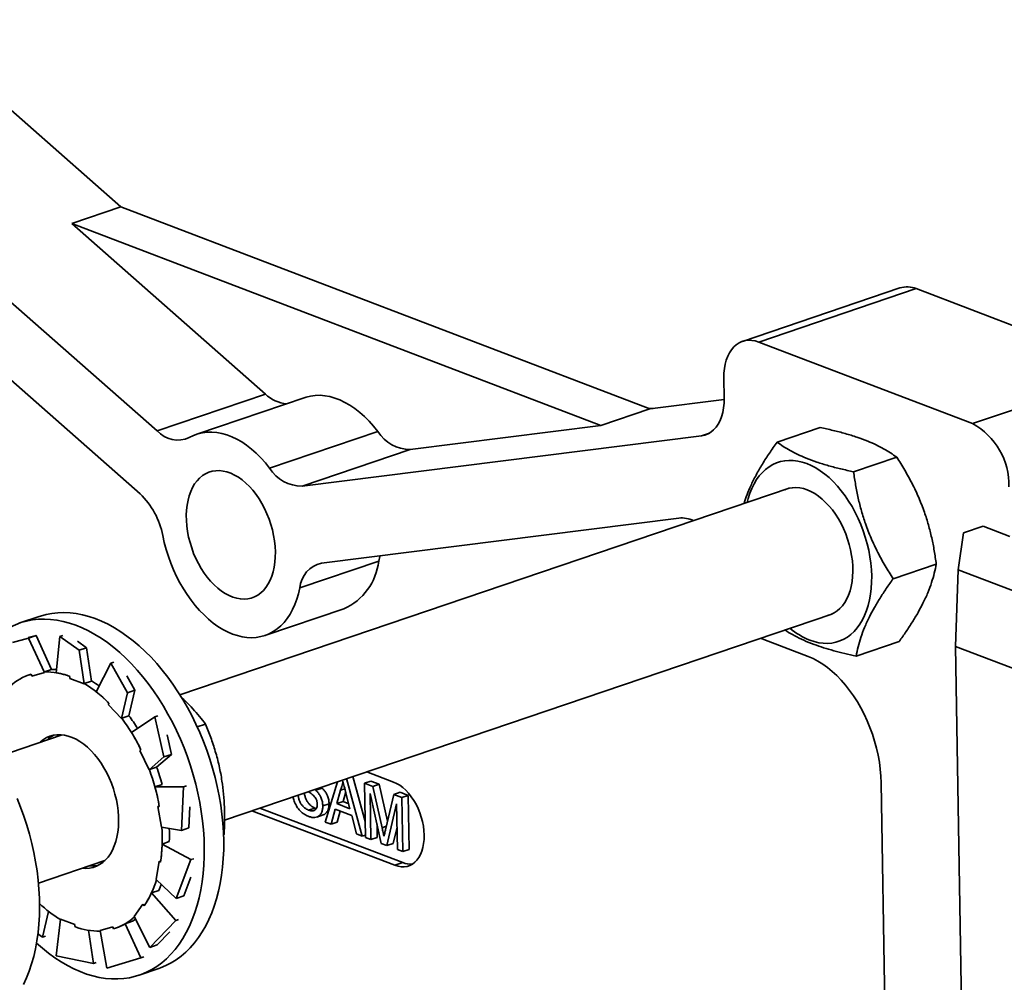
# Model space of a CAD drawing. Units: inches. Extents: x 0.1 to 8.4, y 0.1 to 10.9.
# Drawn here: x 6.8 to 7.4, y 8.7 to 9.3 of the extents above; entities that cross this region are included whole.
import ezdxf

# ---------------------------------------------------------------- set-up
doc = ezdxf.new("R2010")
doc.units = ezdxf.units.IN
doc.header["$MEASUREMENT"] = 0

msp = doc.modelspace()

# ---------------------------------------------------------------- linework, layer by layer
at = {"color": 7, "linetype": 'Continuous', "lineweight": 35}
for p, q in [((6.88078775, 9.20239622), (6.75563263, 9.31256493)), ((6.90209591, 9.07064014), (6.66296364, 9.28113846)), ((6.89203295, 9.03362661), (6.67812527, 9.22192057)), ((6.85182869, 9.19257545), (6.88078775, 9.20239622)), ((6.88078775, 9.20239622), (7.19207145, 9.08367239)), ((6.85182869, 9.19257545), (7.16311239, 9.07385162)), ((6.96580584, 9.09224584), (6.85182869, 9.19257545)), ((7.3391704, 9.15477344), (7.24650141, 9.12334697)), ((7.34871464, 9.1543491), (7.25604565, 9.12292263)), ((7.47451432, 9.10636901), (7.34871464, 9.1543491)), ((7.38184533, 9.07494254), (7.25604565, 9.12292263)), ((7.23557107, 9.10174913), (7.23577087, 9.08990401)), ((7.38184533, 9.07494254), (7.47451432, 9.10636901)), ((6.90209591, 9.07064014), (6.96580584, 9.09224584)), ((6.98912014, 9.09030747), (6.92541021, 9.06870177)), ((7.19181468, 9.08377025), (7.19390694, 9.08390369)), ((7.23577662, 9.08918135), (7.19207145, 9.08367239)), ((7.16311239, 9.07385162), (7.19207145, 9.08367239)), ((7.16311239, 9.07385162), (7.05106585, 9.05972761)), ((7.29224369, 9.07267068), (7.26686705, 9.0640648)), ((6.96830928, 9.04868295), (7.03201921, 9.07028864)), ((7.22243763, 9.06775468), (6.98735592, 9.03812191)), ((7.05106585, 9.05972761), (6.98735592, 9.03812191)), ((7.33727885, 9.05521702), (7.31190222, 9.04661114)), ((7.27396471, 9.03691523), (6.91555702, 8.91536984)), ((7.20909038, 9.0194101), (6.99880598, 8.9929033)), ((7.37648744, 9.01067497), (7.38807105, 9.01460327)), ((7.38807105, 9.01460327), (7.40379602, 9.00860576)), ((7.37346159, 8.98887666), (7.37648744, 9.01067497)), ((7.03245498, 8.99405585), (6.98612048, 8.97834261)), ((7.36053797, 8.99230082), (7.33516134, 8.98369494)), ((7.37175297, 8.94385345), (7.37346159, 8.98887666)), ((7.37346159, 8.98887666), (7.51935428, 8.93323308)), ((6.94174909, 8.84175716), (7.2990554, 8.96292904)), ((6.9655553, 8.95032366), (7.0118898, 8.9660369)), ((6.8327734, 8.96154153), (6.82134731, 8.95766664)), ((6.81697728, 8.94626531), (6.82640255, 8.94876641)), ((6.83084082, 8.95027154), (6.82628445, 8.94906248)), ((6.82640255, 8.94876641), (6.83084082, 8.95027154)), ((6.82640255, 8.94876641), (6.83590998, 8.92857046)), ((6.83084082, 8.95027154), (6.84005436, 8.93027289)), ((6.8449393, 8.9497107), (6.84275841, 8.92840631)), ((6.84664381, 8.95028875), (6.8449393, 8.9497107)), ((6.8449393, 8.9497107), (6.85616898, 8.94161466)), ((6.86060725, 8.94311979), (6.8551786, 8.94703357)), ((7.25715241, 8.94871854), (7.2589979, 8.94790259)), ((7.28520617, 8.93790674), (7.2589979, 8.94790259)), ((7.33876195, 8.94683827), (7.31338531, 8.93823239)), ((6.85616898, 8.94161466), (6.86060725, 8.94311979)), ((6.85616898, 8.94161466), (6.85925209, 8.92183106)), ((6.86060725, 8.94311979), (6.86347797, 8.92352853)), ((7.46872354, 8.9068688), (7.37175297, 8.94385345)), ((7.39783122, 7.39784312), (7.37175297, 8.94385345)), ((6.87484838, 8.93410218), (6.86625635, 8.91725476)), ((6.87655289, 8.93468022), (6.87484838, 8.93410218)), ((6.87484838, 8.93410218), (6.88461011, 8.91665706)), ((6.82695167, 8.92718015), (6.82792601, 8.92754033)), ((6.82830732, 8.92635133), (6.82792601, 8.92754033)), ((6.82830732, 8.92635133), (6.83590998, 8.92857046)), ((6.83582405, 8.92883828), (6.84005436, 8.93027289)), ((6.83582405, 8.92883828), (6.83590998, 8.92857046)), ((6.82693635, 8.92722381), (6.82692009, 8.9272183)), ((6.8507173, 8.92508624), (6.85069763, 8.9262521)), ((6.8507173, 8.92508624), (6.85925209, 8.92183106)), ((6.85924765, 8.92209391), (6.86347797, 8.92352853)), ((6.85924765, 8.92209391), (6.85925209, 8.92183106)), ((6.88904837, 8.91816219), (6.88432936, 8.92659549)), ((6.88461011, 8.91665706), (6.88119969, 8.90138771)), ((6.88461011, 8.91665706), (6.88904837, 8.91816219)), ((6.88904837, 8.91816219), (6.88550796, 8.90302791)), ((6.87342323, 8.90947245), (6.87376908, 8.91038438)), ((6.87342323, 8.90947245), (6.88119969, 8.90138771)), ((6.88127764, 8.9015933), (6.88119969, 8.90138771)), ((6.88127764, 8.9015933), (6.88550796, 8.90302791)), ((6.90078063, 8.90253102), (6.88697896, 8.89330787)), ((6.90248514, 8.90310906), (6.90078063, 8.90253102)), ((6.90078063, 8.90253102), (6.90609284, 8.87883627)), ((6.93054036, 8.89815928), (6.92571371, 8.89652244)), ((6.84624162, 8.89186318), (6.80719916, 8.87862286)), ((6.9105311, 8.8803414), (6.90796308, 8.89179584)), ((6.8919279, 8.88260258), (6.89740584, 8.87128935)), ((6.90609284, 8.87883627), (6.89740584, 8.87128935)), ((6.9105311, 8.8803414), (6.9017811, 8.87283136)), ((6.90609284, 8.87883627), (6.9105311, 8.8803414)), ((6.89755078, 8.87139675), (6.89740584, 8.87128935)), ((6.89755078, 8.87139675), (6.9017811, 8.87283136)), ((7.04119805, 8.86410904), (7.02541261, 8.87012963)), ((7.0009958, 8.8405673), (7.00813794, 8.86427132)), ((7.01358543, 8.86611869), (7.02281894, 8.83224395)), ((7.01729218, 8.86737575), (7.02451919, 8.84086227)), ((7.02413919, 8.86339032), (7.02784594, 8.86464738)), ((7.02784594, 8.86464738), (7.03270317, 8.86279483)), ((6.9050522, 8.86274285), (6.90082188, 8.86130824)), ((6.91759987, 8.86124985), (6.90082188, 8.86130824)), ((6.91759987, 8.86124985), (6.91636227, 8.83564336)), ((6.91930438, 8.86182789), (6.91759987, 8.86124985)), ((6.99491895, 8.8597885), (6.99547085, 8.85931099)), ((6.99547085, 8.85931099), (6.99917761, 8.86056805)), ((6.9986257, 8.86104556), (6.99917761, 8.86056805)), ((7.00996724, 8.85929803), (7.00777224, 8.8513732)), ((7.00996724, 8.85929803), (7.01256231, 8.86017809)), ((7.0130473, 8.85829239), (7.01147899, 8.85263026)), ((7.02467652, 8.83153546), (7.02413919, 8.86339032)), ((7.02413919, 8.86339032), (7.02899642, 8.86153777)), ((7.02899642, 8.86153777), (7.03270317, 8.86279483)), ((7.02899642, 8.86153777), (7.03449214, 8.83723226)), ((7.03270317, 8.86279483), (7.03762949, 8.84100758)), ((7.04133901, 8.85683029), (7.04504577, 8.85808735)), ((7.04504577, 8.85808735), (7.04986172, 8.85625054)), ((7.3376568, 8.2984044), (7.32812348, 8.86357327)), ((7.00777224, 8.8513732), (7.01147899, 8.85263026)), ((7.01147899, 8.85263026), (7.01482824, 8.85135285)), ((7.01558784, 8.84839233), (7.01322211, 8.85761278)), ((7.03397818, 8.8279878), (7.02745083, 8.85725807)), ((7.02745083, 8.85725807), (7.0279055, 8.83030393)), ((7.03664139, 8.83679299), (7.04133901, 8.85683029)), ((7.04133901, 8.85683029), (7.04615496, 8.85499349)), ((7.04615496, 8.85499349), (7.04986172, 8.85625054)), ((7.04615496, 8.85499349), (7.04669229, 8.82313863)), ((7.04986172, 8.85625054), (7.05039905, 8.82439569)), ((6.90256628, 8.84979789), (6.90466071, 8.8374973)), ((6.92080053, 8.83714849), (6.92139881, 8.84952731)), ((6.95783659, 8.84721279), (7.04202469, 8.81510339)), ((6.96247003, 8.84878411), (7.04665812, 8.81667471)), ((6.99121247, 8.84754484), (6.99491923, 8.8488019)), ((6.99491923, 8.8488019), (6.99577019, 8.84857392)), ((6.99957279, 8.85009404), (7.00327954, 8.8513511)), ((7.00686187, 8.84806849), (7.00442201, 8.83926055)), ((7.0166222, 8.8443459), (7.00686187, 8.84806849)), ((7.00777224, 8.8513732), (7.01558784, 8.84839233)), ((7.00989948, 8.84690997), (7.00812876, 8.8405176)), ((7.04300865, 8.85132431), (7.03735393, 8.82670029)), ((7.04346331, 8.82437017), (7.04300865, 8.85132431)), ((6.99605233, 8.84349686), (6.99975908, 8.84475391)), ((7.00442201, 8.83926055), (7.0009958, 8.8405673)), ((7.00442201, 8.83926055), (7.00812876, 8.8405176)), ((7.01939273, 8.8335507), (7.0166222, 8.8443459)), ((6.91636227, 8.83564336), (6.90466071, 8.8374973)), ((6.91636227, 8.83564336), (6.92080053, 8.83714849)), ((7.03148385, 8.83917306), (7.03161225, 8.83156098)), ((7.04324253, 8.83745839), (7.04106069, 8.82795734)), ((6.90927364, 8.82902883), (6.90504333, 8.82759422)), ((6.94151665, 8.83326349), (6.94111955, 8.83274215)), ((6.94151665, 8.83326349), (6.9411947, 8.83315431)), ((7.02281894, 8.83224395), (7.01939273, 8.8335507)), ((7.02281894, 8.83224395), (7.02465409, 8.83286629)), ((7.0279055, 8.83030393), (7.02467652, 8.83153546)), ((7.0279055, 8.83030393), (7.03161225, 8.83156098)), ((6.92197482, 8.81843561), (6.90504333, 8.82759422)), ((7.03735393, 8.82670029), (7.03397818, 8.8279878)), ((7.03735393, 8.82670029), (7.04106069, 8.82795734)), ((7.04669229, 8.82313863), (7.04346331, 8.82437017)), ((7.04669229, 8.82313863), (7.05039905, 8.82439569)), ((6.83228985, 8.80463667), (6.87133231, 8.81787699)), ((6.90323127, 8.81755646), (6.90152733, 8.80670431)), ((6.90323127, 8.81755646), (6.90405258, 8.81698559)), ((6.92197482, 8.81843561), (6.9133844, 8.79563349)), ((6.92367933, 8.81901366), (6.92197482, 8.81843561)), ((7.04665812, 8.81667471), (7.04202469, 8.81510339)), ((6.9133844, 8.79563349), (6.90152733, 8.80670431)), ((6.91782267, 8.79713862), (6.92197544, 8.80816148)), ((6.90303758, 8.8002775), (6.89880727, 8.79884289)), ((6.91303899, 8.7825676), (6.89880727, 8.79884289)), ((6.9133844, 8.79563349), (6.91782267, 8.79713862)), ((6.89379115, 8.79226364), (6.8886264, 8.78500981)), ((6.89379115, 8.79226364), (6.89445852, 8.79128682)), ((6.83469115, 8.77291331), (6.8382243, 8.78801654)), ((6.84278651, 8.76181152), (6.84517091, 8.78344928)), ((6.8537057, 8.78019411), (6.84517091, 8.78344928)), ((6.89774903, 8.7667308), (6.8886264, 8.78500981)), ((6.9147435, 8.78314565), (6.91303899, 8.7825676)), ((6.8537057, 8.78019411), (6.85372537, 8.77902824)), ((6.86460023, 8.75730479), (6.86173197, 8.77687954)), ((6.87611568, 8.77892929), (6.86851302, 8.77671016)), ((6.87750291, 8.77806204), (6.87751916, 8.77806756)), ((6.88757902, 8.78218344), (6.8833487, 8.78074883)), ((6.89256224, 8.76075045), (6.8833487, 8.78074883)), ((6.91303899, 8.7825676), (6.89774903, 8.7667308)), ((6.83469115, 8.77291331), (6.83190609, 8.77480999)), ((6.83639566, 8.77349136), (6.83469115, 8.77291331)), ((6.87255294, 8.75465976), (6.86851302, 8.77671016)), ((6.90218729, 8.76823594), (6.90957875, 8.77589182)), ((6.89774903, 8.7667308), (6.90218729, 8.76823594)), ((6.86460023, 8.75730479), (6.84278651, 8.76181152)), ((6.89256224, 8.76075045), (6.87255294, 8.75465976)), ((6.89426675, 8.7613285), (6.89256224, 8.76075045)), ((6.86630474, 8.75788283), (6.86460023, 8.75730479)), ((6.89160124, 8.75050494), (6.90302733, 8.75437983))]:
    msp.add_line(p, q, dxfattribs=at)
at = {"color": 8, "linetype": 'Continuous', "lineweight": 35}
for p, q in [((7.22243763, 9.06775468), (7.22708311, 9.06933008)), ((7.03449214, 8.83723226), (7.03693893, 8.83806203))]:
    msp.add_line(p, q, dxfattribs=at)
at = {"color": 7, "linetype": 'Continuous', "lineweight": 35, "flags": 128}
for points in [[(7.25604565, 9.12292263), (7.25399291, 9.12356599), (7.25196472, 9.12392222), (7.24998054, 9.12398773), (7.24805952, 9.12376227), (7.24622014, 9.12324777), (7.24448014, 9.12244917), (7.24285624, 9.12137423), (7.24136413, 9.1200333), (7.24001811, 9.11843941), (7.23883123, 9.11660746), (7.23781482, 9.1145557), (7.23697875, 9.11230349), (7.23633105, 9.10987252), (7.23587794, 9.10728626), (7.2356238, 9.10456998), (7.23557107, 9.10174913)], [(7.03201921, 9.07028864), (7.02948519, 9.07343665), (7.02685046, 9.07637495), (7.02412811, 9.07908851), (7.02133164, 9.081564), (7.01847493, 9.08378907), (7.01557216, 9.08575313), (7.01263773, 9.08744579), (7.00968621, 9.08885878), (7.00673223, 9.08998543), (7.00379046, 9.09082014), (7.00087551, 9.09135844), (6.99800183, 9.09159752), (6.99518368, 9.09153685), (6.99243505, 9.09117627), (6.98976958, 9.09051763), (6.98912014, 9.09030747)], [(7.23577087, 9.08990401), (7.23571232, 9.08698064), (7.23543721, 9.08417062), (7.23494844, 9.08150247), (7.23425103, 9.07900422), (7.23335221, 9.07670194), (7.23226132, 9.07461901), (7.23098964, 9.07277723), (7.22955032, 9.07119554), (7.22795828, 9.06989054), (7.22623003, 9.06887554), (7.22438344, 9.06816112), (7.22243763, 9.06775468)], [(6.96830928, 9.04868295), (6.96577525, 9.05183095), (6.96314052, 9.05476926), (6.96041817, 9.05748281), (6.9576217, 9.05995831), (6.954765, 9.06218337), (6.95186222, 9.06414743), (6.94892779, 9.06584009), (6.94597627, 9.06725308), (6.9430223, 9.06837973), (6.94008053, 9.06921444), (6.93716557, 9.06975274), (6.9342919, 9.06999182), (6.93147374, 9.06993116), (6.92872512, 9.06957057), (6.92605964, 9.06891193), (6.92349056, 9.06795836), (6.92103061, 9.06671506)], [(7.24932572, 9.0285597), (7.24993381, 9.03096225), (7.25089555, 9.03399763), (7.25203215, 9.03685723), (7.25333781, 9.03952639), (7.25480586, 9.04199134), (7.25642883, 9.04423995), (7.25819845, 9.04626016), (7.26010568, 9.04804235), (7.26214084, 9.04957689), (7.26429355, 9.05085602), (7.26655282, 9.05187335), (7.26890718, 9.05262398), (7.27134456, 9.05310355), (7.2738526, 9.05330998), (7.27641849, 9.05324215), (7.2790292, 9.05290015), (7.28167135, 9.05228607), (7.28433154, 9.05140315), (7.28699619, 9.05025518), (7.28965174, 9.0488487), (7.29228461, 9.0471908), (7.29488144, 9.04528956), (7.29742896, 9.04315495), (7.29991422, 9.04079788), (7.30232452, 9.03823), (7.3046476, 9.03546496), (7.30687162, 9.03251654), (7.30898524, 9.02939965), (7.31097771, 9.02613012), (7.31283884, 9.02272514), (7.31455918, 9.01920138), (7.31612994, 9.01557743), (7.31754313, 9.01187129), (7.31879153, 9.00810206), (7.31986881, 9.00428899), (7.32076947, 9.00045107), (7.3214889, 8.99660854), (7.32202345, 8.99278049), (7.32237039, 8.98898672), (7.32252797, 8.9852464), (7.32249535, 8.98157836), (7.32227274, 8.97800181), (7.32186125, 8.97453458), (7.32126297, 8.97119463), (7.32048095, 8.96799875), (7.3195192, 8.96496311), (7.31838262, 8.9621035), (7.31707696, 8.95943434), (7.31560891, 8.95696939), (7.31398594, 8.95472105), (7.31221633, 8.95270056), (7.31030906, 8.95091866), (7.3082739, 8.94938412), (7.3061212, 8.94810471), (7.30386193, 8.94708739), (7.30150759, 8.94633702), (7.29907019, 8.94585718), (7.29656215, 8.94565076), (7.29399626, 8.94571859), (7.29138558, 8.94606058), (7.2887434, 8.94667466), (7.28608321, 8.94755786)], [(6.97169103, 8.99951686), (6.97154113, 9.0026884), (6.97119831, 9.00591039), (6.97066511, 9.00915902), (6.96994546, 9.01241048), (6.9690447, 9.01564015), (6.96796949, 9.01882481), (6.9667278, 9.02194022), (6.96532882, 9.02496381), (6.96378291, 9.02787288), (6.9621015, 9.03064618), (6.96029706, 9.03326291), (6.95838294, 9.03570385), (6.95637331, 9.03795079), (6.95428305, 9.03998718), (6.95212763, 9.04179814), (6.94992302, 9.04336996), (6.94768554, 9.04469098), (6.94543175, 9.04575162), (6.94317833, 9.04654415), (6.94094198, 9.04706221), (6.93873924, 9.04730248), (6.93658643, 9.04726309), (6.93449948, 9.04694394), (6.93249385, 9.04634785), (6.93058439, 9.04547895), (6.92878524, 9.04434354), (6.92710969, 9.04295069), (6.92557018, 9.04131009), (6.9241781, 9.03943398), (6.92294375, 9.03733639), (6.92187627, 9.03503288), (6.92098356, 9.03254029), (6.92027224, 9.02987732), (6.91974757, 9.02706345), (6.91941343, 9.02411978), (6.91927229, 9.02106795), (6.91932521, 9.01793068), (6.9195718, 9.01473098), (6.92001021, 9.01149265), (6.92063723, 9.00823953), (6.92144818, 9.00499596), (6.92243708, 9.00178572), (6.9235966, 8.99863283), (6.92491816, 8.99556041), (6.92639197, 8.99259153), (6.92800713, 8.98974746), (6.92975167, 8.98705019), (6.93161267, 8.98451907), (6.93357636, 8.98217294), (6.93562821, 8.98002905), (6.93775301, 8.97810382), (6.93993505, 8.97641084), (6.94215815, 8.97496309), (6.94440587, 8.97377092), (6.94666157, 8.97284367), (6.94890853, 8.97218772), (6.95113014, 8.97180804), (6.95330993, 8.97170765), (6.95543177, 8.97188726), (6.95747995, 8.97234524), (6.95943931, 8.97307841), (6.96129534, 8.9740814), (6.9630343, 8.97534669), (6.96464331, 8.97686502), (6.96611047, 8.9786249), (6.9674249, 8.98061359), (6.96857689, 8.98281605), (6.96955789, 8.98521647), (6.97036065, 8.98779642), (6.97097922, 8.99053748), (6.97140902, 8.99341882), (6.97164688, 8.99641934), (6.97169103, 8.99951686)], [(7.27135939, 9.03603174), (7.27186749, 9.03624628), (7.27383354, 9.03688304), (7.27588155, 9.0372505), (7.27799674, 9.03734559), (7.28016391, 9.03716786), (7.28236738, 9.03671865), (7.28459134, 9.03600129), (7.28681973, 9.03502052), (7.28903651, 9.03378384), (7.29122569, 9.03230006), (7.29337153, 9.03057981), (7.29545853, 9.02863526), (7.29747166, 9.02648084), (7.29939645, 9.02413187), (7.30121897, 9.02160535), (7.30292616, 9.01891934), (7.30450568, 9.01609321), (7.30594616, 9.01314738), (7.3072372, 9.0101032), (7.30836953, 9.00698244), (7.30933497, 9.00380753), (7.31012655, 9.00060155), (7.31073861, 8.99738759), (7.31116671, 8.99418857), (7.31140779, 8.99102769), (7.31146008, 8.98792766), (7.3113232, 8.98491093), (7.31099818, 8.98199915), (7.31048733, 8.9792132), (7.30979436, 8.97657343), (7.30892421, 8.97409862), (7.30788318, 8.97180678), (7.30667879, 8.96971436), (7.30531968, 8.96783629), (7.30381566, 8.9661865), (7.30217757, 8.96477638), (7.30041723, 8.9636161), (7.29854728, 8.96271444), (7.29658123, 8.96207769), (7.29645005, 8.96204556)], [(6.98612048, 8.97834261), (6.98531715, 8.97487874), (6.98432826, 8.97157623), (6.98315841, 8.96845074), (6.98181306, 8.96551624), (6.98029847, 8.96278666), (6.9786217, 8.96027482), (6.97679056, 8.95799243), (6.97481357, 8.95595011), (6.97269996, 8.95415713), (6.97045956, 8.95262198), (6.96810281, 8.95135184), (6.96564068, 8.95035285), (6.96308466, 8.94962935), (6.96044664, 8.94918468), (6.95773891, 8.94902123), (6.95497409, 8.94913936), (6.95216506, 8.94953877), (6.9493249, 8.95021775), (6.94646684, 8.95117261), (6.9436042, 8.95239963), (6.94075031, 8.95389237), (6.93791846, 8.95564439), (6.93512185, 8.95764739), (6.93237351, 8.95989179), (6.92968623, 8.96236753), (6.92707253, 8.96506277), (6.9245446, 8.96796497), (6.9221142, 8.97106094), (6.91979266, 8.97433601), (6.9175908, 8.97777492), (6.91551886, 8.9813615), (6.91358651, 8.98507929), (6.91180273, 8.98891099), (6.91017585, 8.99283873), (6.90871344, 8.99684411), (6.90742231, 9.00090822), (6.90630848, 9.00501271), (6.90537713, 9.00913819)], [(7.03328846, 8.99724978), (7.03311374, 8.99669453), (7.03245498, 8.99405585)], [(6.83674751, 8.9626766), (6.83339442, 8.96174675), (6.8327734, 8.96154153)], [(6.90302733, 8.75437983), (6.90404965, 8.7547413), (6.90726446, 8.7560762), (6.91037663, 8.75767658), (6.91337797, 8.75953905), (6.91626068, 8.76165786), (6.91901719, 8.7640283), (6.92164036, 8.76664356), (6.92412332, 8.76949702), (6.9264596, 8.77258135), (6.92864312, 8.77588852), (6.93066816, 8.77940985), (6.9325294, 8.78313593), (6.93422212, 8.7870574), (6.93574175, 8.79116351), (6.93708441, 8.7954443), (6.93824657, 8.79988805), (6.93922521, 8.80448314), (6.94001779, 8.80921776), (6.94062217, 8.81407965), (6.9410369, 8.81905603), (6.94126078, 8.82413405), (6.94129326, 8.82930003), (6.94113432, 8.83454092), (6.94078428, 8.83984299), (6.94024406, 8.8451923), (6.93951518, 8.85057467), (6.93859943, 8.85597662), (6.93749924, 8.86138362), (6.93621746, 8.86678181), (6.93475744, 8.87215684), (6.93312303, 8.87749473), (6.93131844, 8.88278191), (6.9293484, 8.88800407), (6.92721806, 8.89314807), (6.92493293, 8.8982004), (6.92249907, 8.90314732), (6.91992273, 8.90797664), (6.9172107, 8.91267545), (6.91436996, 8.91723156), (6.91140806, 8.92163283), (6.90833261, 8.92586822), (6.90515169, 8.92992619), (6.9018736, 8.93379679), (6.89850684, 8.93746915), (6.89506025, 8.94093447), (6.89154281, 8.94418305), (6.88796369, 8.94720679), (6.88433223, 8.94999748), (6.88065789, 8.95254827), (6.87695026, 8.95485221), (6.87321904, 8.95690346), (6.86947393, 8.95869638), (6.86572473, 8.96022671), (6.8619812, 8.96149018), (6.8582531, 8.96248361), (6.85455016, 8.96320438), (6.85088209, 8.96365041), (6.84725839, 8.96382081), (6.84368854, 8.96371494), (6.84018187, 8.96333334), (6.83674751, 8.9626766)], [(6.82532142, 8.95880171), (6.82196832, 8.95787186), (6.81870527, 8.95667126), (6.81554073, 8.9552032), (6.81248299, 8.95347106), (6.80954002, 8.95147997), (6.80671949, 8.9492346), (6.80402876, 8.94674086), (6.80147488, 8.94400559), (6.79906447, 8.9410355), (6.79680383, 8.93783881), (6.79469886, 8.9344236), (6.79275506, 8.93079865), (6.79097751, 8.92697373), (6.78937082, 8.92295851), (6.78793921, 8.91876361), (6.78668638, 8.91440013), (6.78561563, 8.90987934), (6.78485242, 8.90593117)], [(6.83116436, 8.76936857), (6.83461426, 8.76632312), (6.83822072, 8.76341492), (6.84187481, 8.76074318), (6.845567, 8.75831508), (6.84928764, 8.75613675), (6.85302701, 8.75421407), (6.85677541, 8.75255183), (6.860523, 8.7511546), (6.86426003, 8.75002582), (6.86797674, 8.7491684), (6.87166346, 8.74858495), (6.87531053, 8.74827642), (6.87890849, 8.74824424), (6.8824479, 8.74848795), (6.88591955, 8.74900723), (6.88931439, 8.74980092), (6.89262355, 8.75086642), (6.89583836, 8.75220131), (6.89895054, 8.75380169), (6.90195187, 8.75566416), (6.90483459, 8.75778297), (6.90759109, 8.76015342), (6.91021427, 8.76276868), (6.91269723, 8.76562213), (6.91503351, 8.76870646), (6.91721702, 8.77201364), (6.91924206, 8.77553496), (6.92110331, 8.77926104), (6.92279603, 8.78318252), (6.92431566, 8.78728862), (6.92565832, 8.79156941), (6.92682048, 8.79601317), (6.92779912, 8.80060826), (6.9285917, 8.80534287), (6.92919608, 8.81020476), (6.9296108, 8.81518115), (6.92983469, 8.82025916), (6.92986717, 8.82542514), (6.92970822, 8.83066603), (6.92935818, 8.83596811), (6.92881797, 8.84131742), (6.92808909, 8.84669978), (6.92717333, 8.85210173), (6.92607315, 8.85750873), (6.92479136, 8.86290692), (6.92333134, 8.86828195), (6.92169694, 8.87361984), (6.91989235, 8.87890703), (6.9179223, 8.88412918), (6.91579196, 8.88927319), (6.91350684, 8.89432551), (6.91107297, 8.89927243), (6.90849664, 8.90410175), (6.90578461, 8.90880056), (6.90294387, 8.91335667), (6.89998197, 8.91775795), (6.89690652, 8.92199333), (6.89372559, 8.92605131), (6.89044751, 8.9299219), (6.88708075, 8.93359426), (6.88363416, 8.93705958), (6.88011672, 8.94030816), (6.87653759, 8.9433319), (6.87290613, 8.94612259), (6.86923179, 8.94867338), (6.86552417, 8.95097733), (6.86179294, 8.95302857), (6.85804784, 8.95482149), (6.85429864, 8.95635183), (6.85055511, 8.9576153), (6.84682701, 8.95860873), (6.84312407, 8.95932949), (6.839456, 8.95977553), (6.83583229, 8.95994593), (6.83226245, 8.95984006), (6.82875577, 8.95945846), (6.82532142, 8.95880171), (6.82532142, 8.95880171)], [(7.28520617, 8.93790674), (7.28807007, 8.93667924), (7.29092525, 8.93518547), (7.29375832, 8.93343244), (7.29655611, 8.93142817), (7.29930557, 8.92918225), (7.30199387, 8.92670503), (7.30460852, 8.9240078), (7.30713725, 8.92110366), (7.30956835, 8.91800552), (7.31189043, 8.91472834), (7.3140927, 8.91128738), (7.31616486, 8.90769826), (7.31809728, 8.90397799), (7.31988093, 8.90014417), (7.32150749, 8.8962141), (7.3229694, 8.89220646), (7.32425981, 8.88814018), (7.32537275, 8.88403359), (7.32630298, 8.87990636), (7.32704618, 8.87577755), (7.32759892, 8.87166616), (7.32795856, 8.86759197), (7.32812348, 8.86357327)], [(6.84004991, 8.93028274), (6.84146594, 8.93030607), (6.84294886, 8.93026689)], [(6.83309067, 8.88740351), (6.8334979, 8.88777704), (6.83522267, 8.88913071), (6.83706661, 8.89022837), (6.83901675, 8.89106217), (6.84105947, 8.8916267), (6.84318041, 8.89191765), (6.84536467, 8.89193307), (6.84759697, 8.8916731), (6.84986164, 8.89113907), (6.8521428, 8.89033514), (6.85442442, 8.88926688), (6.85669056, 8.88794146), (6.85892525, 8.88636877), (6.86111285, 8.88455914), (6.86323801, 8.88252603), (6.86528584, 8.88028303), (6.86724195, 8.87784594), (6.86909263, 8.87523251), (6.87082491, 8.87246021), (6.87242664, 8.86954917), (6.87388657, 8.86651947), (6.87519446, 8.86339215), (6.87634115, 8.86018974), (6.87731856, 8.8569341), (6.87811989, 8.8536485), (6.87873948, 8.85035604), (6.879173, 8.84707932), (6.87941741, 8.84384154), (6.87947098, 8.84066567), (6.87933334, 8.83757387), (6.87900547, 8.83458755), (6.87848965, 8.83172787), (6.87778951, 8.82901493), (6.87690997, 8.8264678), (6.87585718, 8.82410401), (6.87463853, 8.82194058), (6.87326257, 8.81999249), (6.87173894, 8.81827319), (6.87007836, 8.8167952), (6.86829245, 8.8155685), (6.86639375, 8.81460191), (6.86439557, 8.81390205), (6.86231193, 8.81347391), (6.86015743, 8.81332063), (6.85818136, 8.81341705)], [(6.84521258, 8.89194101), (6.84482019, 8.89139614), (6.84480646, 8.89137662)], [(7.04202469, 8.81510339), (7.04386337, 8.81453556), (7.04567738, 8.81424224), (7.04744685, 8.81422693), (7.04915238, 8.8144897), (7.05077529, 8.81502758), (7.0522978, 8.81583473), (7.05370322, 8.8169024), (7.05497617, 8.81821879), (7.05610268, 8.81976948), (7.05707043, 8.82153757), (7.0578688, 8.82350355), (7.05848905, 8.82564601), (7.05892439, 8.82794143), (7.05917005, 8.83036455), (7.05922332, 8.83288908), (7.05908364, 8.83548705), (7.05875253, 8.8381303), (7.05823361, 8.84078953), (7.05753258, 8.84343593), (7.05665711, 8.84604032), (7.0556168, 8.84857428), (7.05442304, 8.85100993), (7.05308892, 8.85332065), (7.05162904, 8.85548115), (7.05005941, 8.85746764), (7.04839721, 8.85925847), (7.04666067, 8.86083404), (7.04486882, 8.86217703), (7.04304127, 8.86327274), (7.04119805, 8.86410904)], [(6.81966884, 8.85450281), (6.8217403, 8.84932822), (6.82364958, 8.84408027), (6.82539155, 8.83877263), (6.82696174, 8.83341924), (6.82835603, 8.82803418), (6.82957083, 8.82263107), (6.83060292, 8.8172242), (6.8314496, 8.81182792), (6.83210869, 8.80645612), (6.83257844, 8.80112281), (6.83285768, 8.79584175), (6.83294564, 8.79062711), (6.8328421, 8.78549205), (6.83254736, 8.78045031), (6.83206213, 8.77551496), (6.83138771, 8.77069882), (6.83052584, 8.76601458), (6.82947877, 8.76147415), (6.82824928, 8.75708954), (6.82684053, 8.75287231), (6.82525622, 8.74883332), (6.8235004, 8.74498324)], [(6.86989716, 8.81739016), (6.86994915, 8.81737387), (6.87056278, 8.81718934)], [(6.90455535, 8.80387722), (6.90390318, 8.80224559), (6.90303758, 8.8002775)], [(6.88944217, 8.78337524), (6.88908957, 8.78313566), (6.88757902, 8.78218344)]]:
    msp.add_lwpolyline(points, dxfattribs=at)
at = {"color": 7, "linetype": 'Continuous', "lineweight": 35}
for centre, radius, start, end in [((7.34335633, 9.14137684), 0.01403535, 67.5564843, 107.35205095), ((6.97963545, 9.10649609), 0.01985769, 225.85825029, 266.46760231), ((7.36186003, 9.03862573), 0.04145266, 358.82497379, 61.17582674), ((6.91427177, 9.08174353), 0.01647838, 222.36227487, 294.21516909), ((7.05091204, 9.08190587), 0.02217879, 211.58740568, 270.39735608), ((6.98738833, 9.06063602), 0.02251413, 212.06724701, 269.91751475), ((6.86094346, 9.00080544), 0.04520825, 10.62144455, 46.55207044), ((7.21060122, 9.00364253), 0.01583978, 63.52879806, 95.47336847), ((7.00230375, 8.97704974), 0.01623483, 102.44186164, 175.43236419), ((6.99812279, 8.99769815), 0.03452485, 293.5004627, 353.94415137), ((7.30181155, 8.98692342), 0.04239136, 229.74103952, 248.2210344), ((6.83724025, 8.89709512), 0.03183811, 107.01068102, 132.70676782), ((6.83680432, 8.89041262), 0.03843816, 68.810995, 91.46135792), ((6.82166197, 8.86062349), 0.07205065, 43.68059712, 58.55657462), ((6.83110123, 8.86958874), 0.06293681, 54.14807248, 59.04567945), ((6.79089552, 8.83376056), 0.11300535, 25.87626117, 36.8886145), ((6.80018533, 8.83864333), 0.10692184, 32.26668535, 37.05276384), ((6.8490073, 8.87665623), 0.01686651, 117.00965996, 133.70510523), ((6.78036503, 8.82824244), 0.12487912, 9.91540718, 20.21651375), ((6.78324283, 8.8292514), 0.12632973, 15.37357357, 20.19154118), ((6.80936346, 8.83090562), 0.09570682, 351.63697753, 3.94215659), ((6.80769681, 8.83224355), 0.10162769, 358.18729649, 2.55519862), ((6.86427334, 8.83172807), 0.01696431, 263.8099551, 280.40860607), ((7.05129594, 8.82817923), 0.01240416, 248.04412618, 274.47359725), ((6.84999167, 8.82174978), 0.05390077, 325.58608693, 343.64918347), ((6.88191713, 8.8434536), 0.07058392, 226.05526737, 238.6314969), ((6.86718481, 8.80818279), 0.03183491, 287.00851817, 312.7069903), ((6.8676187, 8.81486787), 0.03843831, 248.81103916, 271.46131376)]:
    msp.add_arc(centre, radius, start, end, dxfattribs=at)
for points, knots in [([(7.29224369, 9.07267068), (7.2947753, 9.07211522), (7.29983782, 9.07100447), (7.3070901, 9.06911011), (7.3139526, 9.06700124), (7.3199861, 9.06477194), (7.32516213, 9.06248288), (7.32961653, 9.06017672), (7.33367464, 9.05775326), (7.33607737, 9.05606249), (7.33727885, 9.05521702)], [0, 0, 0, 0, 0.132306929, 0.264576389, 0.399804936, 0.535008958, 0.650198216, 0.765404994, 0.882691122, 1, 1, 1, 1]), ([(7.26686705, 9.0640648), (7.2653404, 9.06190192), (7.26228756, 9.0575768), (7.25812891, 9.05110045), (7.25442239, 9.04468235), (7.25141621, 9.03868678), (7.24915068, 9.03321788), (7.24786603, 9.02972335), (7.24739343, 9.02800662), (7.24736236, 9.02789375)], [0, 0, 0, 0, 0.171047818, 0.342043793, 0.516869123, 0.691662039, 0.840577417, 0.989518597, 1, 1, 1, 1]), ([(7.31190222, 9.04661114), (7.30937061, 9.04716645), (7.3043081, 9.04827692), (7.29705581, 9.05017183), (7.29019331, 9.05228055), (7.28415981, 9.0545099), (7.27898377, 9.05679891), (7.27452936, 9.05910521), (7.27047128, 9.06152813), (7.26806854, 9.06321919), (7.26686705, 9.0640648)], [0, 0, 0, 0, 0.13230691, 0.264576388, 0.399804934, 0.535008955, 0.650198213, 0.765405523, 0.882691104, 1, 1, 1, 1]), ([(7.33727885, 9.05521702), (7.33886964, 9.05269747), (7.3420508, 9.04765906), (7.34640584, 9.03971593), (7.35031653, 9.03144458), (7.35350527, 9.02327617), (7.35599022, 9.01536892), (7.35790486, 9.00776041), (7.35943474, 9.00005871), (7.3601702, 8.99488696), (7.36053797, 8.99230082)], [0, 0, 0, 0, 0.132305941, 0.264576131, 0.399805588, 0.535007268, 0.650195788, 0.765403248, 0.88268994, 1, 1, 1, 1]), ([(7.33516134, 8.98369494), (7.33357053, 8.98621449), (7.33038935, 8.9912529), (7.32603444, 8.99919599), (7.32212349, 9.00746723), (7.31893499, 9.01563573), (7.31644997, 9.02354305), (7.3145353, 9.03115155), (7.31300542, 9.03885325), (7.31226998, 9.04402501), (7.31190222, 9.04661114)], [0, 0, 0, 0, 0.132306196, 0.264576121, 0.399802125, 0.535007272, 0.65019579, 0.765403511, 0.882690201, 1, 1, 1, 1]), ([(7.36053797, 8.99230082), (7.36018306, 8.99053528), (7.35947335, 8.98700473), (7.35783667, 8.98138389), (7.35564298, 8.97547827), (7.35294827, 8.9695899), (7.34986758, 8.96383961), (7.34652992, 8.95826667), (7.34283113, 8.95259143), (7.34011842, 8.9487561), (7.33876195, 8.94683827)], [0, 0, 0, 0, 0.132307573, 0.264575839, 0.399805092, 0.535009811, 0.65019817, 0.765406217, 0.882692479, 1, 1, 1, 1]), ([(7.31338531, 8.93823239), (7.31374024, 8.9399978), (7.31445, 8.94352821), (7.31608649, 8.94914935), (7.3182804, 8.95505462), (7.32097501, 8.96094305), (7.32405568, 8.96669336), (7.32739337, 8.97226624), (7.3310922, 8.97794157), (7.33380486, 8.98177701), (7.33516134, 8.98369494)], [0, 0, 0, 0, 0.132303979, 0.264575638, 0.399801741, 0.535006196, 0.65019429, 0.765402611, 0.882688613, 1, 1, 1, 1]), ([(7.27146567, 8.95357272), (7.27181759, 8.95333072), (7.27354871, 8.95214026), (7.277179, 8.95008197), (7.28250183, 8.94745407), (7.28824136, 8.94512469), (7.2941949, 8.94309939), (7.30024567, 8.94133458), (7.30664479, 8.93970502), (7.31113832, 8.9387233), (7.31338531, 8.93823239)], [0, 0, 0, 0, 0.037439366, 0.184170275, 0.334183777, 0.484170051, 0.611953307, 0.739755998, 0.86986538, 1, 1, 1, 1]), ([(6.84275841, 8.92840631), (6.84409016, 8.92816289), (6.84676196, 8.92767453), (6.84938302, 8.92672723), (6.85069763, 8.9262521)], [0, 0, 0, 0, 0.498444214, 1, 1, 1, 1]), ([(6.86625635, 8.91725476), (6.86755079, 8.91620833), (6.87014773, 8.91410892), (6.87255946, 8.91162846), (6.87376908, 8.91038438)], [0, 0, 0, 0, 0.498444765, 1, 1, 1, 1]), ([(6.91649378, 8.91368801), (6.91732183, 8.91296031), (6.91973773, 8.91083717), (6.92325898, 8.90716053), (6.92713679, 8.9027086), (6.92940577, 8.89967582), (6.93054036, 8.89815928)], [0, 0, 0, 0, 0.1465782456, 0.4276536981, 0.7137995736, 1, 1, 1, 1]), ([(6.88697896, 8.89330787), (6.8879827, 8.89166658), (6.88999649, 8.88837369), (6.89171091, 8.88484782), (6.8925708, 8.88307938)], [0, 0, 0, 0, 0.498436489, 1, 1, 1, 1]), ([(6.93054036, 8.89815928), (6.93160047, 8.89555413), (6.93372035, 8.89034466), (6.93644137, 8.88213824), (6.9386871, 8.87359859), (6.94027111, 8.8651715), (6.94123823, 8.85701949), (6.94172034, 8.8491801), (6.94182419, 8.84124861), (6.94161917, 8.83592535), (6.94151665, 8.83326349)], [0, 0, 0, 0, 0.132309116, 0.264576092, 0.399804151, 0.535008707, 0.650197737, 0.765406269, 0.882692888, 1, 1, 1, 1]), ([(6.8919279, 8.88260258), (6.89194896, 8.88261821), (6.89216323, 8.88277722), (6.89237755, 8.88293611), (6.8925708, 8.88307938)], [0, 0, 0, 0, 0.098318079, 1, 1, 1, 1]), ([(7.01143204, 8.86458491), (7.01123291, 8.86353131), (7.01087728, 8.8616496), (7.01024535, 8.86001666), (7.00996724, 8.85929803)], [0, 0, 0, 0, 0.559919501, 1, 1, 1, 1]), ([(7.01322211, 8.85761278), (7.01288701, 8.85891414), (7.01228863, 8.86123795), (7.01169377, 8.86356224), (7.01143204, 8.86458491)], [0, 0, 0, 0, 0.560006643, 1, 1, 1, 1]), ([(6.90082188, 8.86130824), (6.90133911, 8.85939822), (6.9023768, 8.85556622), (6.90304413, 8.85169002), (6.90337884, 8.84974587)], [0, 0, 0, 0, 0.498439717, 1, 1, 1, 1]), ([(6.99383483, 8.85634018), (6.99308721, 8.85696833), (6.99219374, 8.85771903), (6.99128469, 8.85839521), (6.99113629, 8.8585056)], [0, 0, 0, 0, 0.836753244, 1, 1, 1, 1]), ([(6.99547085, 8.85931099), (6.99588121, 8.85887967), (6.99670157, 8.8580174), (6.99780512, 8.85645163), (6.99875384, 8.85455925), (6.99942657, 8.85235838), (6.99952403, 8.85084903), (6.99957279, 8.85009404)], [0, 0, 0, 0, 0.1869623126, 0.3737687296, 0.5603942099, 0.7801051804, 1, 1, 1, 1]), ([(6.99917761, 8.86056805), (6.99958796, 8.86013673), (7.00040832, 8.85927446), (7.00151188, 8.85770869), (7.00246059, 8.85581631), (7.00313333, 8.85361544), (7.00323079, 8.85210609), (7.00327954, 8.8513511)], [0, 0, 0, 0, 0.1869623126, 0.3737687296, 0.5603942099, 0.7801051804, 1, 1, 1, 1]), ([(6.99141666, 8.84381504), (6.99075114, 8.84409443), (6.98942054, 8.84465304), (6.98744876, 8.84595715), (6.98557333, 8.84773184), (6.98393639, 8.85009835), (6.98271948, 8.85275234), (6.98228542, 8.85459696), (6.98208774, 8.85543704)], [0, 0, 0, 0, 0.1690794773, 0.3380514288, 0.5068330074, 0.6755118284, 0.8522213966, 1, 1, 1, 1]), ([(6.98502427, 8.85643287), (6.98504943, 8.8562228), (6.98514933, 8.85538875), (6.98551077, 8.8539111), (6.98622914, 8.85208172), (6.98728224, 8.85049125), (6.98850229, 8.84917582), (6.98984061, 8.84814923), (6.99075515, 8.84774632), (6.99121247, 8.84754484)], [0, 0, 0, 0, 0.051995883, 0.206445504, 0.360553125, 0.514746255, 0.676419367, 0.838189229, 1, 1, 1, 1]), ([(6.98873102, 8.85768993), (6.98875618, 8.85747986), (6.98885609, 8.8566458), (6.98921752, 8.85516815), (6.9899359, 8.85333878), (6.99098899, 8.85174831), (6.99220904, 8.85043287), (6.99354736, 8.84940629), (6.9944619, 8.84900338), (6.99491923, 8.8488019)], [0, 0, 0, 0, 0.051995883, 0.206445504, 0.360553125, 0.514746255, 0.676419367, 0.838189229, 1, 1, 1, 1]), ([(6.99634747, 8.85110858), (6.99630132, 8.851673), (6.99620908, 8.85280137), (6.99552985, 8.85434743), (6.99469347, 8.8554926), (6.99412115, 8.85605754), (6.99383483, 8.85634018)], [0, 0, 0, 0, 0.279538153, 0.558849936, 0.779299217, 1, 1, 1, 1]), ([(6.90256628, 8.84979789), (6.9025929, 8.84979626), (6.90286361, 8.84977974), (6.90313455, 8.84976193), (6.90337884, 8.84974587)], [0, 0, 0, 0, 0.098332685, 1, 1, 1, 1]), ([(6.99121247, 8.84754484), (6.99166953, 8.84739788), (6.99258339, 8.84710405), (6.99390391, 8.84711739), (6.99501823, 8.84755989), (6.99579321, 8.84847925), (6.99627173, 8.84964683), (6.99632223, 8.85062149), (6.99634747, 8.85110858)], [0, 0, 0, 0, 0.18688887, 0.373673901, 0.560236902, 0.706789624, 0.853467968, 1, 1, 1, 1]), ([(6.99957279, 8.85009404), (6.99954181, 8.84933181), (6.99947986, 8.84780704), (6.9988107, 8.84591866), (6.99780848, 8.84445503), (6.99645298, 8.84355061), (6.99488193, 8.84317115), (6.99317397, 8.84323875), (6.99200241, 8.84362295), (6.99141666, 8.84381504)], [0, 0, 0, 0, 0.139902752, 0.279860887, 0.41971247, 0.559633685, 0.706354368, 0.853182893, 1, 1, 1, 1]), ([(7.00327954, 8.8513511), (7.0032484, 8.8505894), (7.0031861, 8.8490657), (7.0025195, 8.84716928), (7.00150754, 8.8457362), (7.00052586, 8.84497641), (6.99988103, 8.84483369), (6.99974395, 8.84480335)], [0, 0, 0, 0, 0.234182738, 0.468458181, 0.702555267, 0.936768912, 1, 1, 1, 1]), ([(7.03449214, 8.83723226), (7.03470322, 8.83628582), (7.03508014, 8.83459578), (7.03544326, 8.83290511), (7.03560303, 8.83216123)], [0, 0, 0, 0, 0.560010918, 1, 1, 1, 1]), ([(7.03560303, 8.83216123), (7.03579286, 8.83302904), (7.03613185, 8.83457871), (7.0364857, 8.8361164), (7.03664139, 8.83679299)], [0, 0, 0, 0, 0.559996039, 1, 1, 1, 1]), ([(6.90504333, 8.82759422), (6.90497461, 8.82579474), (6.90483676, 8.82218459), (6.90431451, 8.81872217), (6.90405258, 8.81698559)], [0, 0, 0, 0, 0.498449407, 1, 1, 1, 1]), ([(6.89880727, 8.79884289), (6.89816919, 8.79751145), (6.89688904, 8.79484022), (6.89527038, 8.79247375), (6.89445852, 8.79128682)], [0, 0, 0, 0, 0.498437891, 1, 1, 1, 1]), ([(6.87611568, 8.77892929), (6.87612817, 8.77889033), (6.8762553, 8.77849402), (6.87638238, 8.77809768), (6.87649696, 8.7777403)], [0, 0, 0, 0, 0.098286183, 1, 1, 1, 1]), ([(6.8833487, 8.78074883), (6.88227399, 8.7801447), (6.88042393, 8.77910472), (6.87836622, 8.77840462), (6.87750384, 8.77811122)], [0, 0, 0, 0, 0.580904006, 1, 1, 1, 1])]:
    msp.add_open_spline(points, degree=3, knots=knots, dxfattribs=at)

doc.saveas('drawing.dxf')
